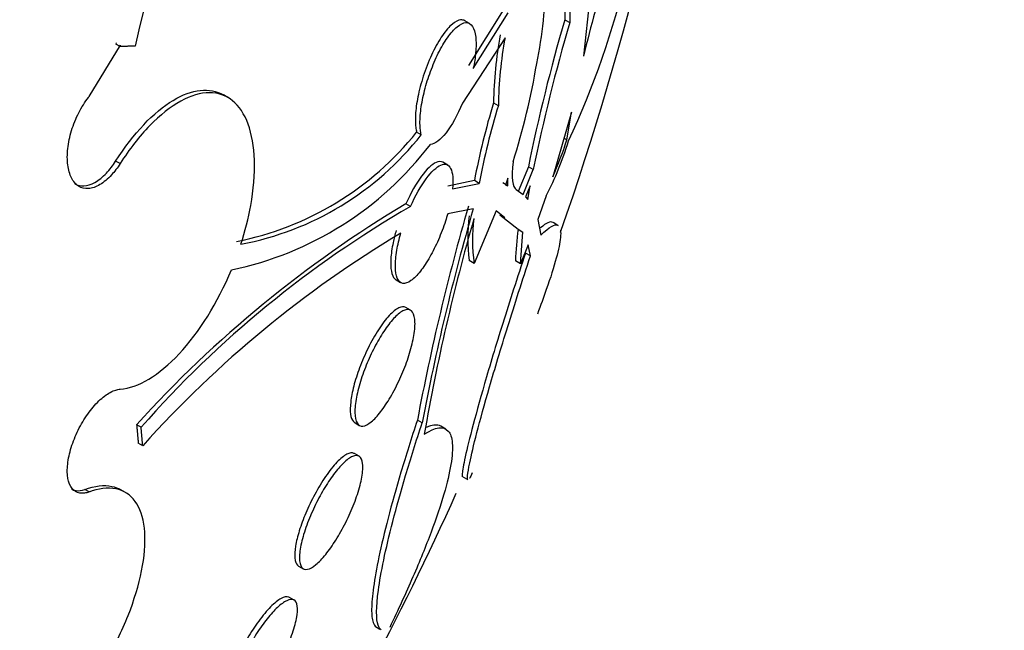
# Model space of a CAD drawing. Units: millimetres. Extents: x 0 to 820, y 0 to 1164.
# Drawn here: x 684 to 690, y 311 to 315 of the extents above; entities that cross this region are included whole.
import ezdxf
from ezdxf import colors
from ezdxf.entities.mleader import LeaderData, LeaderLine
from ezdxf.math import Vec2, Vec3

# ---------------------------------------------------------------- set-up
doc = ezdxf.new("R2010")
doc.units = ezdxf.units.MM
doc.layers.add('DV7_Défaut', color=7, linetype='Continuous')
doc.layers.add('Défaut', color=7, linetype='Continuous')

# ---------------------------------------------------------------- blocks, each defined once
blk = doc.blocks.new('_DOT')
at = {"color": 0}
blk.add_line((0, 0), (-1, 0), dxfattribs=at)
at = {"color": 0, "const_width": 0.333}
blk.add_lwpolyline([(-0.1665, 0, 1), (0.1665, 0, 1)], format="xyb", close=True, dxfattribs=at)
blk = doc.blocks.new('SE6')
at = {"layer": 'DV7_Défaut', "color": 7, "linetype": 'Continuous'}
for p, q in [((687.1893, 314.8489), (687.1461, 314.4506)), ((686.634, 314.7444), (686.413, 314.3905)), ((686.4197, 314.6589), (686.3894, 314.6764)), ((686.4431, 314.3731), (686.6645, 314.7268)), ((687.0264, 314.6838), (687.0579, 314.6655)), ((686.6453, 314.569), (686.3745, 314.1508)), ((683.9922, 314.1928), (684.1918, 314.5205)), ((684.1634, 314.5369), (684.1614, 314.5285)), ((684.1899, 314.512), (684.1614, 314.5285)), ((684.1899, 314.512), (684.1918, 314.5205)), ((684.8774, 314.1868), (684.849, 314.2033)), ((686.5722, 314.1538), (686.6027, 314.1361)), ((687.0689, 314.0939), (686.9494, 313.6804)), ((687.0398, 313.9156), (687.0689, 314.0939)), ((686.1112, 313.9489), (686.0815, 313.966)), ((687.0398, 313.9156), (687.0206, 313.9267)), ((684.1895, 313.7645), (684.1612, 313.7808)), ((686.28, 313.7555), (686.2492, 313.7733)), ((686.7943, 313.7451), (686.7289, 313.5862)), ((686.7602, 313.5681), (686.8257, 313.727)), ((686.8257, 313.727), (686.7943, 313.7451)), ((686.6631, 313.6713), (686.6483, 313.6276)), ((686.6624, 313.6234), (686.6631, 313.6713)), ((686.4498, 313.6562), (686.2809, 313.6202)), ((686.311, 313.6028), (686.4803, 313.6386)), ((686.4803, 313.6386), (686.4498, 313.6562)), ((686.6624, 313.6234), (686.6314, 313.6412)), ((686.6483, 313.6276), (686.6624, 313.6234)), ((686.806, 313.6238), (686.7763, 313.5528)), ((686.7907, 313.5367), (686.806, 313.6238)), ((686.7174, 313.5989), (686.7602, 313.5681)), ((686.7763, 313.5528), (686.7907, 313.5367)), ((686.9087, 313.5582), (686.8556, 313.4088)), ((686.043, 313.4915), (686.0133, 313.5087)), ((686.4425, 313.4754), (686.2796, 313.4446)), ((686.5888, 313.4634), (686.4475, 313.1279)), ((686.6441, 313.4195), (686.5888, 313.4634)), ((686.6129, 313.4374), (686.7284, 313.3455)), ((686.8556, 313.4088), (686.8749, 313.3082)), ((686.9833, 313.3703), (686.9523, 313.3882)), ((686.7284, 313.3455), (686.7601, 313.3272)), ((686.7441, 313.1253), (686.7601, 313.3272)), ((686.793, 313.2452), (686.7441, 313.1253)), ((686.8077, 313.1752), (686.793, 313.2452)), ((686.8077, 313.1752), (686.7756, 313.1938)), ((686.4475, 313.1279), (686.4168, 313.1456)), ((686.7441, 313.1253), (686.7123, 313.1437)), ((685.9501, 313.0222), (685.9796, 313.0052)), ((686.0428, 312.8285), (686.0127, 312.8459)), ((684.3233, 312.0812), (684.2949, 312.0976)), ((685.6863, 312.1106), (685.7158, 312.0935)), ((686.1172, 312.1093), (686.0864, 312.1271)), ((686.2677, 312.0697), (686.2367, 312.0875)), ((684.3338, 311.9634), (684.3053, 311.9798)), ((685.7138, 311.8961), (685.684, 311.9133)), ((686.3693, 311.7691), (686.3995, 311.7516)), ((683.9922, 311.6681), (683.9638, 311.6845)), ((684.2231, 311.6656), (684.1946, 311.6821)), ((685.3287, 311.1946), (685.3584, 311.1775)), ((685.2995, 310.9774), (685.2697, 310.9947)), ((685.818, 310.809), (685.846, 310.7929))]:
    blk.add_line(p, q, dxfattribs=at)
for centre, radius, start, end in [((667.8681, 319.9947), 20.2604, 340.78682, 2.8989), ((703.6227, 310.0219), 19.8528, 157.09517, 166.91719), ((692.4302, 314.5714), 5.405, 170.19355, 178.80884), ((692.4307, 314.557), 5.3739, 170.1767, 178.84253), ((681.863, 316.3185), 5.7205, 335.09209, 346.52908), ((697.4128, 311.9458), 10.5678, 163.06138, 166.28938), ((684.067, 314.9773), 2.8391, 348.34656, 359.54541), ((698.4163, 311.3691), 11.8625, 163.77416, 168.44572), ((698.3527, 311.3729), 11.7649, 163.74741, 168.45754), ((689.2487, 314.1085), 2.6769, 169.7126, 179.03171), ((689.2732, 314.0918), 2.6708, 169.7088, 179.04979), ((682.3369, 315.1543), 4.5727, 342.45356, 350.55314), ((691.2125, 312.7483), 4.8484, 163.14902, 169.20706), ((691.1972, 312.7414), 4.8015, 163.11307, 169.23022), ((684.5495, 315.1903), 1.9611, 281.24216, 321.37247), ((684.6041, 315.1342), 1.9174, 280.71101, 321.8157), ((684.8697, 314.6146), 2.2799, 335.81234, 342.14798), ((684.4633, 315.1829), 2.1415, 281.76415, 322.79216), ((684.7408, 314.644), 2.4246, 333.39629, 342.35897), ((689.8846, 307.0423), 7.5366, 120.90825, 137.8739), ((689.5032, 307.5187), 6.9028, 120.0852, 138.62613), ((700.4244, 309.4311), 14.5892, 163.83423, 169.35104), ((700.3381, 309.4445), 14.4685, 163.82314, 169.38636), ((698.9835, 309.807), 13.045, 163.9468, 170.16031), ((687.4949, 313.2892), 1.0876, 172.45883, 187.58655), ((687.5201, 313.2723), 1.0822, 172.45829, 187.66816), ((689.6342, 307.21), 7.1196, 120.87673, 138.11426), ((688.8966, 313.0703), 2.1856, 172.76667, 178.07466), ((667.8681, 319.9947), 20.2604, 320.93198, 335.70867)]:
    blk.add_arc(centre, radius, start, end, dxfattribs=at)
for centre, major_axis, start_param in [((668.553, 319.5993), (-11.7925, -20.4252), 2.64128), ((673.7091, 316.6224), (-9.4531, -16.3733), 2.561575), ((673.7091, 316.6224), (-9.45, -16.3679), 2.563958), ((673.7091, 316.6224), (-9.25, -16.0215), 2.820367), ((674.5047, 316.1631), (-9, -15.5885), 2.76398), ((675.1427, 315.7947), (-8.75, -15.1554), 2.692263), ((677.3, 314.5492), (-7.625, -13.2069), 3.141593), ((677.3424, 314.5247), (-7.625, -13.2069), 2.47123), ((677.7303, 314.3008), (-7.375, -12.7739), 2.256715)]:
    blk.add_ellipse(centre, major_axis=major_axis, ratio=0.57735, start_param=start_param, end_param=6.283185, dxfattribs=at)
for points, knots in [([(686.3886, 314.6769), (686.3807, 314.6814), (686.3719, 314.6832), (686.3624, 314.6823), (686.3465, 314.6809), (686.3283, 314.6717), (686.3093, 314.6558), (686.2893, 314.6391), (686.2679, 314.6145), (686.2467, 314.5839), (686.2253, 314.5529), (686.2036, 314.5149), (686.1834, 314.4728), (686.1639, 314.4321), (686.1453, 314.3865), (686.1296, 314.3399), (686.1147, 314.2961), (686.102, 314.2502), (686.0926, 314.2066), (686.0838, 314.1655), (686.0777, 314.1253), (686.075, 314.0893), (686.0723, 314.0546), (686.0726, 314.0229), (686.0758, 313.9968), (686.0772, 313.9856), (686.0791, 313.9753), (686.0815, 313.966)], [0, 0, 0, 0, 0.0755312, 0.0755312, 0.0755312, 0.2028044, 0.2028044, 0.2028044, 0.3363231, 0.3363231, 0.3363231, 0.4715669, 0.4715669, 0.4715669, 0.6026387, 0.6026387, 0.6026387, 0.725648, 0.725648, 0.725648, 0.8409999, 0.8409999, 0.8409999, 0.9525057, 0.9525057, 0.9525057, 1, 1, 1, 1]), ([(686.1112, 313.9489), (686.1068, 313.9659), (686.104, 313.9866), (686.1031, 314.0099), (686.102, 314.0402), (686.104, 314.076), (686.1091, 314.1141), (686.114, 314.1513), (686.122, 314.1918), (686.1323, 314.2322), (686.1427, 314.2727), (686.1556, 314.3141), (686.1701, 314.3534), (686.1851, 314.3943), (686.2021, 314.4338), (686.2198, 314.4693), (686.2386, 314.5069), (686.2585, 314.5408), (686.2782, 314.5689), (686.2989, 314.5986), (686.3199, 314.6225), (686.3395, 314.6388), (686.3597, 314.6556), (686.379, 314.6647), (686.3956, 314.6652), (686.412, 314.6657), (686.4264, 314.6576), (686.4372, 314.6413), (686.4474, 314.6257), (686.4547, 314.6021), (686.4582, 314.5723), (686.4615, 314.5444), (686.4615, 314.5102), (686.4581, 314.4728), (686.4553, 314.4418), (686.4502, 314.4078), (686.4431, 314.3731)], [0, 0, 0, 0, 0.062279, 0.062279, 0.062279, 0.143528, 0.143528, 0.143528, 0.222847, 0.222847, 0.222847, 0.302385, 0.302385, 0.302385, 0.385108, 0.385108, 0.385108, 0.472849, 0.472849, 0.472849, 0.565692, 0.565692, 0.565692, 0.661507, 0.661507, 0.661507, 0.756367, 0.756367, 0.756367, 0.846464, 0.846464, 0.846464, 0.930508, 0.930508, 0.930508, 1, 1, 1, 1]), ([(684.1612, 313.7808), (684.2739, 313.9578), (684.4029, 314.0938), (684.6486, 314.2413), (684.7618, 314.2536), (684.8483, 314.2036)], [0, 0, 0, 0, 0.508893, 0.508893, 1, 1, 1, 1]), ([(684.1895, 313.7645), (684.1726, 313.7379), (684.1541, 313.7136), (684.1349, 313.6926), (684.1111, 313.6665), (684.0856, 313.6452), (684.0607, 313.6305), (684.0358, 313.6158), (684.0108, 313.6073), (683.9878, 313.6057), (683.965, 313.6041), (683.9434, 313.6092), (683.925, 313.6208), (683.9069, 313.6322), (683.8912, 313.6502), (683.8795, 313.6732), (683.8678, 313.6961), (683.8596, 313.7246), (683.8557, 313.7563), (683.8517, 313.7881), (683.8517, 313.8239), (683.8558, 313.8609), (683.8599, 313.8981), (683.8681, 313.9374), (683.8798, 313.9758), (683.8916, 314.0146), (683.9073, 314.0534), (683.9255, 314.0891), (683.9439, 314.1251), (683.9654, 314.159), (683.9882, 314.1879), (683.9895, 314.1895), (683.9909, 314.1912), (683.9922, 314.1928)], [0, 0, 0, 0, 0.082651, 0.082651, 0.082651, 0.185723, 0.185723, 0.185723, 0.288479, 0.288479, 0.288479, 0.390212, 0.390212, 0.390212, 0.490762, 0.490762, 0.490762, 0.590493, 0.590493, 0.590493, 0.690112, 0.690112, 0.690112, 0.790361, 0.790361, 0.790361, 0.891711, 0.891711, 0.891711, 0.994174, 0.994174, 0.994174, 1, 1, 1, 1]), ([(684.9605, 313.2502), (684.9871, 313.3328), (685.0083, 313.4164), (685.0228, 313.4968), (685.0413, 313.5987), (685.0495, 313.698), (685.0466, 313.7862), (685.0438, 313.8738), (685.03, 313.953), (685.0064, 314.0171), (684.9828, 314.0814), (684.9488, 314.1323), (684.9073, 314.1661), (684.8653, 314.2003), (684.8145, 314.2178), (684.759, 314.2176), (684.7027, 314.2174), (684.6401, 314.1989), (684.5763, 314.1638), (684.5116, 314.1283), (684.4439, 314.0747), (684.3787, 314.0075), (684.3132, 313.9399), (684.2483, 313.8567), (684.1896, 313.7646), (684.1896, 313.7646), (684.1896, 313.7645), (684.1895, 313.7645)], [0, 0, 0, 0, 0.10003, 0.10003, 0.10003, 0.227022, 0.227022, 0.227022, 0.353245, 0.353245, 0.353245, 0.479576, 0.479576, 0.479576, 0.607188, 0.607188, 0.607188, 0.736703, 0.736703, 0.736703, 0.867929, 0.867929, 0.867929, 0.999917, 0.999917, 0.999917, 1, 1, 1, 1]), ([(683.9, 313.6352), (683.9172, 313.6252), (683.937, 313.6207), (683.9579, 313.6219), (683.9804, 313.6231), (684.0047, 313.631), (684.029, 313.6448), (684.0535, 313.6588), (684.0787, 313.6792), (684.1023, 313.7043), (684.123, 313.7263), (684.143, 313.7523), (684.1612, 313.7808)], [0, 0, 0, 0, 0.243519, 0.243519, 0.243519, 0.505049, 0.505049, 0.505049, 0.769566, 0.769566, 0.769566, 1, 1, 1, 1]), ([(686.2491, 313.7734), (686.2371, 313.7803), (686.2224, 313.78), (686.1506, 313.7487), (686.0752, 313.6474), (686.0133, 313.5087)], [0, 0, 0, 0, 0.234386, 0.234386, 1, 1, 1, 1]), ([(686.043, 313.4915), (686.0737, 313.5603), (686.1083, 313.6212), (686.1759, 313.7133), (686.2084, 313.7437), (686.2628, 313.7672), (686.2849, 313.7606), (686.3122, 313.7078), (686.3168, 313.6624), (686.311, 313.6028)], [0, 0, 0, 0, 0.25, 0.25, 0.5, 0.5, 0.75, 0.75, 1, 1, 1, 1]), ([(686.2796, 313.4446), (686.2753, 313.4292), (686.2705, 313.4135), (686.2654, 313.3979), (686.2524, 313.3577), (686.2369, 313.3169), (686.2203, 313.2788), (686.2033, 313.2397), (686.1847, 313.2023), (686.1659, 313.1692), (686.1461, 313.1342), (686.1254, 313.1031), (686.1056, 313.0779), (686.0847, 313.0512), (686.064, 313.0306), (686.0453, 313.0174), (686.0259, 313.0037), (686.008, 312.9978), (685.9932, 313.0002), (685.9784, 313.0026), (685.9663, 313.0135), (685.9582, 313.0323), (685.9504, 313.0503), (685.946, 313.0762), (685.9456, 313.1079), (685.9453, 313.1375), (685.9485, 313.1731), (685.9551, 313.2117), (685.961, 313.2458), (685.9697, 313.283), (685.9804, 313.3206)], [0, 0, 0, 0, 0.037981, 0.037981, 0.037981, 0.136135, 0.136135, 0.136135, 0.236707, 0.236707, 0.236707, 0.343342, 0.343342, 0.343342, 0.456507, 0.456507, 0.456507, 0.573946, 0.573946, 0.573946, 0.691024, 0.691024, 0.691024, 0.802903, 0.802903, 0.802903, 0.907465, 0.907465, 0.907465, 1, 1, 1, 1]), ([(685.9508, 313.3377), (685.9433, 313.3116), (685.9368, 313.2857), (685.9316, 313.2609), (685.9238, 313.2234), (685.9187, 313.1878), (685.9168, 313.1569), (685.9149, 313.126), (685.9161, 313.099), (685.9202, 313.0777), (685.9244, 313.0556), (685.9317, 313.0391), (685.9416, 313.029), (685.9444, 313.0262), (685.9474, 313.0238), (685.9506, 313.022)], [0, 0, 0, 0, 0.164989, 0.164989, 0.164989, 0.415099, 0.415099, 0.415099, 0.665616, 0.665616, 0.665616, 0.926022, 0.926022, 0.926022, 1, 1, 1, 1]), ([(686.9992, 313.3388), (687.0009, 313.3268), (687.0009, 313.3116), (686.996, 313.2596), (686.987, 313.2153), (686.9572, 313.1047), (686.936, 313.0374), (686.8921, 312.9119), (686.8731, 312.8599), (686.8518, 312.8039)], [0, 0, 0, 0, 0.170503, 0.170503, 0.48702, 0.48702, 0.803538, 0.803538, 1, 1, 1, 1]), ([(686.7756, 313.1938), (686.7232, 313.0354), (686.675, 312.8857), (686.5867, 312.6029), (686.5479, 312.4738), (686.4492, 312.1329), (686.4075, 311.9691), (686.3775, 311.8264), (686.3726, 311.7948), (686.3722, 311.771), (686.3731, 311.7668), (686.3749, 311.7659)], [0, 0, 0, 0, 0.182664, 0.182664, 0.365327, 0.365327, 0.730654, 0.730654, 0.913318, 0.913318, 1, 1, 1, 1]), ([(686.4088, 311.746), (686.4025, 311.748), (686.4057, 311.7825), (686.4303, 311.9022), (686.4454, 311.966), (686.4871, 312.1278), (686.5144, 312.2272), (686.5796, 312.4531), (686.6184, 312.5824), (686.7068, 312.866), (686.7551, 313.0162), (686.8077, 313.1752)], [0, 0, 0, 0, 0.271234, 0.271234, 0.453425, 0.453425, 0.635617, 0.635617, 0.817808, 0.817808, 1, 1, 1, 1]), ([(684.1895, 312.3243), (684.3052, 312.3328), (684.4378, 312.4127), (684.6943, 312.6874), (684.8125, 312.8764), (684.8999, 313.0863)], [0, 0, 0, 0, 0.5, 0.5, 1, 1, 1, 1]), ([(686.0126, 312.8459), (686.0122, 312.8461), (686.0119, 312.8463), (686.0116, 312.8465), (685.9998, 312.8527), (685.9847, 312.8515), (685.9675, 312.8432), (685.9495, 312.8345), (685.9288, 312.8178), (685.9068, 312.7943), (685.8849, 312.7708), (685.8612, 312.7397), (685.8378, 312.7036), (685.8154, 312.6689), (685.7926, 312.6285), (685.7716, 312.5859), (685.7519, 312.546), (685.7333, 312.503), (685.7175, 312.4608), (685.7026, 312.421), (685.6897, 312.3807), (685.6801, 312.3435), (685.6706, 312.3071), (685.664, 312.2727), (685.6606, 312.2428), (685.6571, 312.2123), (685.6568, 312.1858), (685.6597, 312.1649), (685.6626, 312.143), (685.669, 312.1268), (685.6782, 312.117), (685.6808, 312.1144), (685.6836, 312.1121), (685.6866, 312.1104)], [0, 0, 0, 0, 0.0032512, 0.0032512, 0.0032512, 0.1163325, 0.1163325, 0.1163325, 0.2340425, 0.2340425, 0.2340425, 0.3518647, 0.3518647, 0.3518647, 0.4648083, 0.4648083, 0.4648083, 0.5704049, 0.5704049, 0.5704049, 0.6700024, 0.6700024, 0.6700024, 0.7673743, 0.7673743, 0.7673743, 0.8666452, 0.8666452, 0.8666452, 0.9710078, 0.9710078, 0.9710078, 1, 1, 1, 1]), ([(685.9747, 312.3904), (685.9561, 312.3495), (685.9356, 312.3097), (685.915, 312.2744), (685.8944, 312.2391), (685.8731, 312.2072), (685.8528, 312.1809), (685.8315, 312.1533), (685.8106, 312.131), (685.7917, 312.1156), (685.7718, 312.0993), (685.7535, 312.0901), (685.7383, 312.0887), (685.7228, 312.0873), (685.71, 312.0941), (685.7013, 312.1088), (685.6928, 312.1232), (685.688, 312.1457), (685.6875, 312.1746), (685.687, 312.2019), (685.6905, 312.2359), (685.6977, 312.2735), (685.7045, 312.3087), (685.7148, 312.3482), (685.7279, 312.3885), (685.7403, 312.4271), (685.7556, 312.4675), (685.7724, 312.5062), (685.7891, 312.545), (685.8078, 312.5832), (685.8268, 312.618), (685.8466, 312.654), (685.8673, 312.6874), (685.8874, 312.7158), (685.9087, 312.7459), (685.9299, 312.7712), (685.9494, 312.7901), (685.9701, 312.8102), (685.9895, 312.8237), (686.0061, 312.8296), (686.0232, 312.8357), (686.0379, 312.8339), (686.0487, 312.8241), (686.0594, 312.8144), (686.0667, 312.7964), (686.0696, 312.7714), (686.0724, 312.7475), (686.0713, 312.7164), (686.0661, 312.6807), (686.0612, 312.6473), (686.0527, 312.6089), (686.0412, 312.5689), (686.0302, 312.531), (686.0163, 312.4905), (686.0005, 312.451), (685.9924, 312.4306), (685.9837, 312.4103), (685.9747, 312.3904)], [0, 0, 0, 0, 0.052448, 0.052448, 0.052448, 0.104732, 0.104732, 0.104732, 0.159535, 0.159535, 0.159535, 0.217371, 0.217371, 0.217371, 0.27655, 0.27655, 0.27655, 0.334532, 0.334532, 0.334532, 0.389267, 0.389267, 0.389267, 0.440448, 0.440448, 0.440448, 0.489459, 0.489459, 0.489459, 0.538371, 0.538371, 0.538371, 0.589072, 0.589072, 0.589072, 0.64279, 0.64279, 0.64279, 0.699709, 0.699709, 0.699709, 0.758669, 0.758669, 0.758669, 0.817329, 0.817329, 0.817329, 0.873256, 0.873256, 0.873256, 0.925438, 0.925438, 0.925438, 0.974813, 0.974813, 0.974813, 1, 1, 1, 1]), ([(683.9922, 311.6681), (683.9819, 311.6643), (683.9719, 311.6618), (683.9623, 311.6605), (683.9408, 311.6576), (683.9211, 311.6613), (683.905, 311.6711), (683.8889, 311.681), (683.8758, 311.6974), (683.8669, 311.7189), (683.8582, 311.7403), (683.8533, 311.7674), (683.8527, 311.7979), (683.8522, 311.8281), (683.8559, 311.8626), (683.8636, 311.8983), (683.8711, 311.9338), (683.8828, 311.9715), (683.8976, 312.0083), (683.9123, 312.0451), (683.9306, 312.082), (683.9508, 312.116), (683.9711, 312.1502), (683.9939, 312.1824), (684.0174, 312.2101), (684.0411, 312.2381), (684.0661, 312.2622), (684.0905, 312.2806), (684.1151, 312.2991), (684.1397, 312.3123), (684.1622, 312.3191), (684.1716, 312.3219), (684.1808, 312.3237), (684.1895, 312.3243)], [0, 0, 0, 0, 0.045635, 0.045635, 0.045635, 0.148761, 0.148761, 0.148761, 0.251779, 0.251779, 0.251779, 0.353957, 0.353957, 0.353957, 0.454945, 0.454945, 0.454945, 0.55493, 0.55493, 0.55493, 0.65453, 0.65453, 0.65453, 0.754511, 0.754511, 0.754511, 0.855471, 0.855471, 0.855471, 0.957599, 0.957599, 0.957599, 1, 1, 1, 1]), ([(686.0864, 312.1271), (686.0476, 312.0098), (686.0128, 311.8991), (685.9505, 311.6902), (685.9228, 311.5911), (685.8757, 311.4099), (685.8565, 311.3282), (685.8256, 311.1813), (685.8141, 311.1159), (685.7988, 311.0048), (685.7949, 310.9586), (685.7941, 310.8836), (685.7972, 310.8549), (685.8083, 310.8204), (685.815, 310.8105), (685.8235, 310.8058)], [0, 0, 0, 0, 0.14765, 0.14765, 0.295301, 0.295301, 0.442951, 0.442951, 0.590602, 0.590602, 0.738252, 0.738252, 0.885903, 0.885903, 1, 1, 1, 1]), ([(685.856, 310.7869), (685.8475, 310.7916), (685.8407, 310.8014), (685.8229, 310.8551), (685.8228, 310.9307), (685.8451, 311.0959), (685.8562, 311.1598), (685.8868, 311.3069), (685.9064, 311.3905), (685.9529, 311.5705), (685.98, 311.6678), (686.0425, 311.878), (686.0782, 311.9914), (686.1172, 312.1093)], [0, 0, 0, 0, 0.114737, 0.114737, 0.409825, 0.409825, 0.557369, 0.557369, 0.704912, 0.704912, 0.852456, 0.852456, 1, 1, 1, 1]), ([(686.2368, 312.0874), (686.2243, 312.0946), (686.2092, 312.097), (686.1774, 312.0926), (686.1617, 312.0876), (686.1444, 312.0796)], [0, 0, 0, 0, 0.556674, 0.556674, 1, 1, 1, 1]), ([(686.1304, 312.0363), (686.2028, 312.0835), (686.2537, 312.0901), (686.2974, 312.0409), (686.3062, 312.0148), (686.312, 311.9438), (686.3091, 311.8981), (686.291, 311.7886), (686.276, 311.7253), (686.234, 311.5812), (686.2064, 311.4989), (686.1402, 311.3217), (686.1018, 311.2268), (686.0136, 311.0234), (685.9636, 310.9146), (685.9096, 310.8029)], [0, 0, 0, 0, 0.25, 0.25, 0.375, 0.375, 0.5, 0.5, 0.625, 0.625, 0.75, 0.75, 0.875, 0.875, 1, 1, 1, 1]), ([(685.6838, 311.9134), (685.683, 311.9138), (685.6822, 311.9142), (685.6814, 311.9146), (685.6697, 311.9201), (685.6541, 311.9181), (685.636, 311.9087), (685.6174, 311.8992), (685.5957, 311.8816), (685.5725, 311.8573), (685.5497, 311.8335), (685.525, 311.8024), (685.5004, 311.7665), (685.4771, 311.7327), (685.4534, 311.6935), (685.4313, 311.6525), (685.4107, 311.6142), (685.3911, 311.5731), (685.3742, 311.533), (685.358, 311.4947), (685.3439, 311.4561), (685.3329, 311.4206), (685.322, 311.3851), (685.314, 311.3517), (685.3093, 311.3227), (685.3044, 311.2927), (685.303, 311.2667), (685.305, 311.2464), (685.307, 311.2249), (685.3128, 311.2091), (685.3219, 311.2), (685.324, 311.1978), (685.3263, 311.1961), (685.3288, 311.1946)], [0, 0, 0, 0, 0.0077848, 0.0077848, 0.0077848, 0.1234512, 0.1234512, 0.1234512, 0.2418984, 0.2418984, 0.2418984, 0.35803, 0.35803, 0.35803, 0.4676825, 0.4676825, 0.4676825, 0.5701703, 0.5701703, 0.5701703, 0.6682336, 0.6682336, 0.6682336, 0.7660263, 0.7660263, 0.7660263, 0.8673571, 0.8673571, 0.8673571, 0.9747182, 0.9747182, 0.9747182, 1, 1, 1, 1]), ([(685.6287, 311.4732), (685.6091, 311.4339), (685.5875, 311.3955), (685.566, 311.3611), (685.5445, 311.3268), (685.5224, 311.2956), (685.5015, 311.2695), (685.4796, 311.2424), (685.4584, 311.2202), (685.4392, 311.2042), (685.4189, 311.1873), (685.4004, 311.177), (685.3851, 311.174), (685.3692, 311.1708), (685.3563, 311.1755), (685.3475, 311.1877), (685.3388, 311.2), (685.334, 311.2202), (685.3339, 311.2471), (685.3337, 311.2729), (685.3378, 311.3055), (685.3462, 311.3423), (685.354, 311.3768), (685.3657, 311.416), (685.3804, 311.4563), (685.3942, 311.4944), (685.4112, 311.5346), (685.4296, 311.5734), (685.4477, 311.6114), (685.4678, 311.649), (685.4882, 311.6835), (685.5089, 311.7186), (685.5306, 311.7513), (685.5515, 311.7793), (685.5735, 311.8088), (685.5952, 311.8338), (685.615, 311.853), (685.6362, 311.8733), (685.6558, 311.8875), (685.6725, 311.8947), (685.6901, 311.9022), (685.7049, 311.9023), (685.7159, 311.8948), (685.7269, 311.8872), (685.7343, 311.8715), (685.737, 311.8488), (685.7397, 311.8267), (685.7381, 311.7973), (685.732, 311.7628), (685.7264, 311.7304), (685.7166, 311.6925), (685.7035, 311.6526), (685.6912, 311.6152), (685.6755, 311.5748), (685.658, 311.5352), (685.6488, 311.5144), (685.6389, 311.4936), (685.6287, 311.4732)], [0, 0, 0, 0, 0.051057, 0.051057, 0.051057, 0.101971, 0.101971, 0.101971, 0.155053, 0.155053, 0.155053, 0.211477, 0.211477, 0.211477, 0.270257, 0.270257, 0.270257, 0.329175, 0.329175, 0.329175, 0.385732, 0.385732, 0.385732, 0.438641, 0.438641, 0.438641, 0.488517, 0.488517, 0.488517, 0.537218, 0.537218, 0.537218, 0.586803, 0.586803, 0.586803, 0.638885, 0.638885, 0.638885, 0.694228, 0.694228, 0.694228, 0.75238, 0.75238, 0.75238, 0.811528, 0.811528, 0.811528, 0.869096, 0.869096, 0.869096, 0.923187, 0.923187, 0.923187, 0.973779, 0.973779, 0.973779, 1, 1, 1, 1]), ([(686.4367, 311.7912), (686.4294, 311.7747), (686.4233, 311.7626), (686.4185, 311.755), (686.4185, 311.755), (686.4185, 311.755)], [0, 0, 0, 0, 0.997691, 0.997691, 1, 1, 1, 1]), ([(683.1011, 310.1473), (683.1059, 310.1142), (683.1134, 310.084), (683.1236, 310.0572), (683.1447, 310.0017), (683.1777, 309.9599), (683.2199, 309.9354), (683.2625, 309.9106), (683.3156, 309.9027), (683.3749, 309.9123), (683.4342, 309.9219), (683.5013, 309.9494), (683.5706, 309.9927), (683.6394, 310.0355), (683.7123, 310.095), (683.7831, 310.1664), (683.8529, 310.2367), (683.9226, 310.3204), (683.9864, 310.4106), (684.0255, 310.4659), (684.0629, 310.5243), (684.0974, 310.5839), (684.1529, 310.6797), (684.202, 310.7808), (684.2408, 310.879), (684.2795, 310.9772), (684.309, 311.075), (684.3268, 311.1645), (684.3448, 311.2547), (684.3515, 311.339), (684.3466, 311.4107), (684.3416, 311.4834), (684.3246, 311.5452), (684.2969, 311.5912), (684.2688, 311.6378), (684.229, 311.6695), (684.1809, 311.6837), (684.1324, 311.6979), (684.0741, 311.6948), (684.0107, 311.6745), (684.0046, 311.6725), (683.9984, 311.6704), (683.9922, 311.6681)], [0, 0, 0, 0, 0.039663, 0.039663, 0.039663, 0.122285, 0.122285, 0.122285, 0.205701, 0.205701, 0.205701, 0.289154, 0.289154, 0.289154, 0.37184, 0.37184, 0.37184, 0.453299, 0.453299, 0.453299, 0.502741, 0.502741, 0.502741, 0.582888, 0.582888, 0.582888, 0.663, 0.663, 0.663, 0.743668, 0.743668, 0.743668, 0.825524, 0.825524, 0.825524, 0.908498, 0.908498, 0.908498, 0.992027, 0.992027, 0.992027, 1, 1, 1, 1]), ([(683.8784, 311.6865), (683.8874, 311.6813), (683.8975, 311.6779), (683.9083, 311.6766), (683.9251, 311.6745), (683.944, 311.6772), (683.9638, 311.6845)], [0, 0, 0, 0, 0.392216, 0.392216, 0.392216, 1, 1, 1, 1]), ([(683.9638, 311.6845), (684.028, 311.708), (684.0875, 311.7146), (684.1374, 311.7039), (684.1578, 311.6995), (684.1769, 311.6922), (684.1943, 311.6821)], [0, 0, 0, 0, 0.710183, 0.710183, 0.710183, 1, 1, 1, 1]), ([(685.2694, 310.9948), (685.2679, 310.9957), (685.2664, 310.9964), (685.2647, 310.997), (685.2524, 311.0014), (685.2359, 310.9983), (685.2165, 310.9877), (685.197, 310.9771), (685.1739, 310.9587), (685.1492, 310.9337), (685.1255, 310.9097), (685.0996, 310.8788), (685.0739, 310.8436), (685.0498, 310.8107), (685.0251, 310.773), (685.0022, 310.7338), (684.9806, 310.697), (684.9599, 310.6578), (684.942, 310.6197), (684.9245, 310.5826), (684.9092, 310.5455), (684.8971, 310.5113), (684.8848, 310.4766), (684.8755, 310.444), (684.8698, 310.4159), (684.8639, 310.3863), (684.8616, 310.3609), (684.8631, 310.3411), (684.8646, 310.3202), (684.8703, 310.3051), (684.8796, 310.2968), (684.8812, 310.2955), (684.8828, 310.2943), (684.8846, 310.2933)], [0, 0, 0, 0, 0.015699, 0.015699, 0.015699, 0.133291, 0.133291, 0.133291, 0.251304, 0.251304, 0.251304, 0.364688, 0.364688, 0.364688, 0.47076, 0.47076, 0.47076, 0.570661, 0.570661, 0.570661, 0.668086, 0.668086, 0.668086, 0.767184, 0.767184, 0.767184, 0.871228, 0.871228, 0.871228, 0.98181, 0.98181, 0.98181, 1, 1, 1, 1]), ([(685.1997, 310.5696), (685.179, 310.532), (685.1563, 310.4949), (685.1337, 310.4614), (685.1111, 310.428), (685.088, 310.3974), (685.0661, 310.3716), (685.0434, 310.345), (685.0215, 310.3229), (685.0018, 310.3067), (684.9808, 310.2894), (684.9618, 310.2783), (684.9461, 310.2739), (684.9296, 310.2693), (684.9162, 310.2721), (684.9071, 310.2819), (684.8978, 310.292), (684.8927, 310.3099), (684.8924, 310.3343), (684.8921, 310.3582), (684.8965, 310.3892), (684.9055, 310.4247), (684.914, 310.4582), (684.9268, 310.4969), (684.943, 310.5371), (684.9582, 310.5748), (684.9768, 310.615), (684.9972, 310.6541), (685.0167, 310.6915), (685.0384, 310.729), (685.0604, 310.7634), (685.0824, 310.7978), (685.1053, 310.83), (685.1274, 310.8578), (685.1502, 310.8865), (685.1727, 310.9113), (685.1933, 310.9305), (685.2151, 310.9509), (685.2353, 310.9655), (685.2525, 310.9737), (685.2707, 310.9823), (685.286, 310.984), (685.2974, 310.9786), (685.3091, 310.973), (685.3169, 310.9597), (685.3199, 310.9395), (685.3229, 310.9195), (685.3212, 310.8921), (685.3149, 310.8594), (685.3087, 310.8282), (685.2981, 310.7912), (685.2836, 310.7516), (685.2701, 310.7147), (685.2529, 310.6744), (685.2334, 310.6345), (685.2228, 310.6128), (685.2115, 310.591), (685.1997, 310.5696)], [0, 0, 0, 0, 0.049912, 0.049912, 0.049912, 0.099716, 0.099716, 0.099716, 0.151159, 0.151159, 0.151159, 0.205883, 0.205883, 0.205883, 0.263644, 0.263644, 0.263644, 0.322819, 0.322819, 0.322819, 0.380878, 0.380878, 0.380878, 0.435731, 0.435731, 0.435731, 0.48701, 0.48701, 0.48701, 0.536059, 0.536059, 0.536059, 0.584944, 0.584944, 0.584944, 0.635568, 0.635568, 0.635568, 0.689184, 0.689184, 0.689184, 0.746015, 0.746015, 0.746015, 0.804944, 0.804944, 0.804944, 0.863655, 0.863655, 0.863655, 0.919694, 0.919694, 0.919694, 0.971989, 0.971989, 0.971989, 1, 1, 1, 1])]:
    blk.add_open_spline(points, degree=3, knots=knots, dxfattribs=at)
for points, degree in [([(684.2852, 314.5157), (684.2378, 314.5137), (684.1899, 314.512)], 2), ([(686.3745, 314.1508), (686.31, 313.9953), (686.2265, 313.8898), (686.1689, 313.8878)], 3), ([(686.6969, 313.7758), (686.6844, 313.6734), (686.6934, 313.6128), (686.7174, 313.5989)], 3), ([(686.9501, 313.3894), (686.9348, 313.398), (686.9089, 313.3868), (686.8728, 313.3554)], 3), ([(686.8749, 313.3082), (686.9282, 313.3618), (686.9643, 313.382), (686.9838, 313.3701)], 3), ([(684.2949, 312.0976), (684.3004, 312.0386), (684.3053, 311.9798)], 2), ([(684.3338, 311.9634), (684.3288, 312.0221), (684.3233, 312.0812)], 2)]:
    blk.add_open_spline(points, degree=degree, dxfattribs=at)

msp = doc.modelspace()

# ---------------------------------------------------------------- block references
at = {"layer": 'Défaut'}
msp.add_blockref('SE6', (0, 0), dxfattribs=at)

# ---------------------------------------------------------------- leaders
at = {"layer": 'Défaut', "color": 7, "linetype": 'Continuous'}
ml = msp.add_multileader_mtext('Standard', dxfattribs=at)
ml.set_content('{\\pxsm0.9;\\fSolid Edge ISO|b1||i0||c0|p34;\\W1.;03/01/2018\\P}', color=256)
ml.set_leader_properties()
ml.set_arrow_properties(name='DOT')
ml.build(insert=Vec2(0, 0))
ml.multileader.update_dxf_attribs({"leader_type": 0, "dogleg_length": 0, "arrow_head_size": 12})
ctx = ml.context
ctx.base_point, ctx.char_height, ctx.arrow_head_size, ctx.landing_gap_size = Vec3(656.6018, 1156.9733), 12, 12, 4.2
notes = []
notes.append((ctx, [(0, (0, 0, 0), (0, 0), (1, 0), 1, [])]))
ctx.mtext.insert = Vec3(658.6018, 1163.0934)
for ctx, leaders in notes:
    for number, flags, end, landing, length, lines in leaders:
        leader = LeaderData()
        leader.index, (leader.has_last_leader_line, leader.has_dogleg_vector, leader.attachment_direction) = number, flags
        leader.last_leader_point, leader.dogleg_vector, leader.dogleg_length = Vec3(end), Vec3(landing), length
        for number, points, colour, breaks in lines:
            line = LeaderLine()
            line.index, line.vertices, line.color, line.breaks = number, Vec3.list(points), colors.encode_raw_color(colour), breaks
            leader.lines.append(line)
        ctx.leaders.append(leader)

doc.saveas('drawing.dxf')
